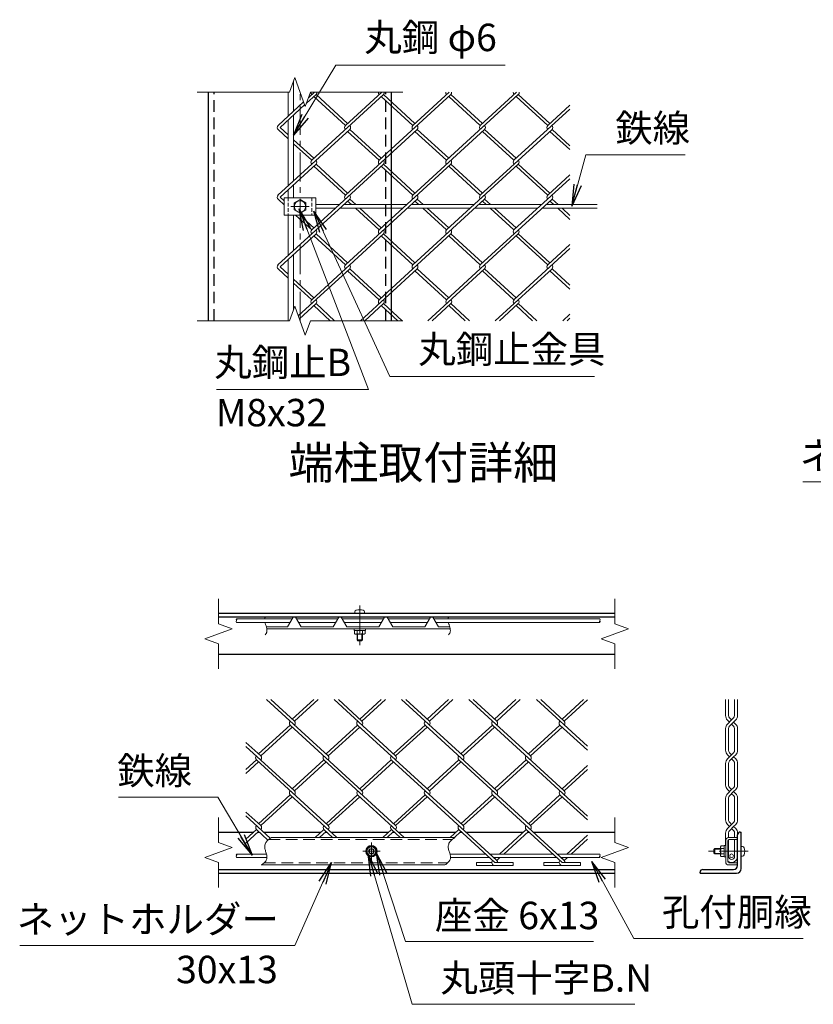
# Model space of a CAD drawing. Units: millimetres. Extents: x 0 to 25200, y 0 to 17820.
# Drawn here: x 14221 to 18560, y 4089 to 9472 of the extents above; entities that cross this region are included whole.
import ezdxf
from ezdxf.enums import TextEntityAlignment as Align

# ---------------------------------------------------------------- set-up
doc = ezdxf.new("R2010")
doc.units = ezdxf.units.MM
doc.header["$LTSCALE"] = 5
doc.header["$MEASUREMENT"] = 0
doc.linetypes.add('CENTER', pattern=[50.8, 31.75, -6.35, 6.35, -6.35])
doc.linetypes.add('DASHED', pattern=[19.05, 12.7, -6.35])
for name, color, linetype, lineweight in [('D-BMK', 2, 'CENTER', 13), ('D-STR-DIM', 7, 'Continuous', 13), ('D-STR-TXT', 7, 'Continuous', 13), ('D-STR2', 7, 'Continuous', 13), ('D-STR3', 3, 'Continuous', 13), ('D-TTL-TXT', 7, 'Continuous', 13)]:
    doc.layers.add(name, color=color, linetype=linetype, lineweight=lineweight)
doc.layers.add('D-STR1', color=1, linetype='Continuous')
doc.styles.add('ゴシック', font='txt')
doc.dimstyles.new('STYLE', dxfattribs={"dimscale": 60, "dimtxt": 2.5, "dimasz": 2, "dimexe": 1, "dimexo": 1, "dimgap": 0.8, "dimtad": 1, "dimdsep": 46, "dimtxsty": 'ゴシック', "dimblk": 'OPEN', "dimcen": 1e-08, "dimclrd": 256, "dimclre": 256, "dimclrt": 256, "dimadec": 0, "dimazin": 2, "dimtfac": 1, "dimtmove": 2, "dimatfit": 3, "dimldrblk": 'OPEN', "dimfxl": 0, "dimtolj": 1, "dimtzin": 0, "dimlwd": -1, "dimlwe": -1, "dimarcsym": 0})

# ---------------------------------------------------------------- blocks, each defined once
blk = doc.blocks.new('_Open')
at = {"color": 0, "linetype": 'ByBlock', "lineweight": -2}
for p, q in [((-1, 0.167), (0, 0)), ((-1, -0.167), (0, 0)), ((0, 0), (-1, 0))]:
    blk.add_line(p, q, dxfattribs=at)

msp = doc.modelspace()

# ---------------------------------------------------------------- linework, layer by layer
at = {"layer": 'D-BMK'}
for p, q in [((15753.792, 7826.051), (15753.792, 9076.051)), ((15703.792, 8451.051), (15803.792, 8451.051)), ((16080.355, 6268.561), (16080.355, 6052.85)), ((16144.226, 4878.638), (16144.226, 4972.388)), ((16191.101, 4925.513), (16097.351, 4925.513)), ((18203.215, 4925.513), (17987.504, 4925.513))]:
    msp.add_line(p, q, dxfattribs=at)
at = {"layer": 'D-STR-DIM'}
for p, q in [((15724.934, 9155.338), (15696.074, 9076.051)), ((15782.65, 8996.764), (15724.934, 9155.338)), ((15191.292, 9076.051), (15696.074, 9076.051)), ((15811.508, 9076.051), (15782.65, 8996.764)), ((15811.508, 9076.051), (16316.292, 9076.051)), ((15724.934, 7905.338), (15696.074, 7826.051)), ((15782.65, 7746.764), (15724.934, 7905.338)), ((15191.292, 7826.051), (15696.074, 7826.051)), ((15811.508, 7826.051), (15782.65, 7746.764)), ((15811.508, 7826.051), (16316.292, 7826.051)), ((15308.231, 6304.706), (15308.231, 6167.966)), ((17474.897, 6304.706), (17474.897, 6167.966)), ((15383.113, 6140.711), (15233.349, 6086.201)), ((15308.231, 6167.966), (15383.113, 6140.711)), ((17549.779, 6140.711), (17400.015, 6086.201)), ((17474.897, 6167.966), (17549.779, 6140.711)), ((15233.349, 6086.201), (15308.231, 6058.945)), ((17400.015, 6086.201), (17474.897, 6058.945)), ((15308.231, 6058.945), (15308.231, 5922.206)), ((17474.897, 6058.945), (17474.897, 5922.206)), ((15308.231, 5109.263), (15308.231, 4972.522)), ((17474.897, 5109.263), (17474.897, 4972.522)), ((15308.231, 4972.522), (15383.113, 4945.267)), ((17474.897, 4972.522), (17549.779, 4945.267)), ((15383.113, 4945.267), (15233.349, 4890.758)), ((17549.779, 4945.267), (17400.015, 4890.758)), ((15233.349, 4890.758), (15308.231, 4863.501)), ((15308.231, 4863.501), (15308.231, 4726.763)), ((17400.015, 4890.758), (17474.897, 4863.501)), ((17474.897, 4863.501), (17474.897, 4726.763))]:
    msp.add_line(p, q, dxfattribs=at)
for points in [[(15563.604, 6205.956), (15563.312, 6205.116), (15563.035, 6204.27), (15562.773, 6203.417), (15562.526, 6202.558), (15562.295, 6201.694), (15562.079, 6200.826), (15561.879, 6199.953), (15561.694, 6199.077), (15561.524, 6198.198), (15561.37, 6197.315), (15561.232, 6196.431)], [(16565.978, 6205.956), (16565.686, 6205.116), (16565.409, 6204.27), (16565.148, 6203.417), (16564.901, 6202.558), (16564.67, 6201.694), (16564.454, 6200.826), (16564.254, 6199.953), (16564.069, 6199.077), (16563.899, 6198.198), (16563.745, 6197.315), (16563.607, 6196.431)], [(15562.311, 6176.431), (15563.089, 6173.426), (15563.967, 6170.434), (15564.921, 6167.445), (15565.924, 6164.452), (15566.954, 6161.446), (15567.984, 6158.419), (15568.989, 6155.362), (15569.946, 6152.267), (15570.829, 6149.126), (15571.614, 6145.94), (15572.275, 6142.729), (15572.788, 6139.513), (15573.128, 6136.311), (15573.271, 6133.146), (15573.191, 6130.037), (15572.865, 6127.006), (15572.267, 6124.071), (15571.385, 6121.247), (15570.235, 6118.529), (15568.838, 6115.907), (15567.212, 6113.374), (15565.38, 6110.922), (15563.361, 6108.544)], [(16564.685, 6176.431), (16565.464, 6173.426), (16566.342, 6170.434), (16567.295, 6167.445), (16568.299, 6164.452), (16569.328, 6161.446), (16570.358, 6158.419), (16571.364, 6155.362), (16572.321, 6152.267), (16573.204, 6149.126), (16573.988, 6145.94), (16574.649, 6142.729), (16575.162, 6139.513), (16575.503, 6136.311), (16575.645, 6133.146), (16575.566, 6130.037), (16575.24, 6127.006), (16574.642, 6124.071), (16573.76, 6121.247), (16572.61, 6118.529), (16571.212, 6115.907), (16569.587, 6113.374), (16567.755, 6110.922), (16565.735, 6108.544)], [(15597.511, 5000.513), (15593.112, 4997.585), (15588.771, 4994.614), (15584.546, 4991.556), (15580.496, 4988.37), (15576.678, 4985.011), (15573.15, 4981.437), (15569.971, 4977.604), (15567.198, 4973.47), (15564.888, 4968.996), (15563.072, 4964.219), (15561.761, 4959.234), (15560.964, 4954.137), (15560.693, 4949.025), (15560.955, 4943.991), (15561.701, 4939.063), (15562.83, 4934.208), (15564.239, 4929.393), (15565.823, 4924.58), (15567.48, 4919.737), (15569.106, 4914.828), (15570.598, 4909.817), (15571.851, 4904.692), (15572.764, 4899.518), (15573.233, 4894.381), (15573.156, 4889.367), (15572.428, 4884.56), (15570.977, 4880.03), (15568.852, 4875.763), (15566.138, 4871.726), (15562.918, 4867.888), (15559.278, 4864.215), (15555.301, 4860.674), (15551.071, 4857.232), (15546.672, 4853.856), (15542.19, 4850.513)], [(16600.852, 5000.513), (16596.454, 4997.585), (16592.113, 4994.614), (16587.888, 4991.556), (16583.838, 4988.37), (16580.019, 4985.011), (16576.492, 4981.437), (16573.312, 4977.604), (16570.54, 4973.47), (16568.23, 4968.996), (16566.414, 4964.219), (16565.103, 4959.234), (16564.306, 4954.137), (16564.035, 4949.025), (16564.297, 4943.991), (16565.043, 4939.063), (16566.172, 4934.208), (16567.581, 4929.393), (16569.165, 4924.58), (16570.822, 4919.737), (16572.448, 4914.828), (16573.939, 4909.817), (16575.193, 4904.692), (16576.106, 4899.518), (16576.575, 4894.381), (16576.497, 4889.367), (16575.77, 4884.56), (16574.319, 4880.03), (16572.194, 4875.763), (16569.48, 4871.726), (16566.26, 4867.888), (16562.62, 4864.215), (16558.642, 4860.674), (16554.412, 4857.232), (16550.014, 4853.856), (16545.532, 4850.513)]]:
    msp.add_lwpolyline(points, dxfattribs=at)
for centre, start, end in [((15411.96, 6191.431), 135.181459, 224.818541), ((15401.897, 6191.431), 315.181459, 44.818541), ((17388.303, 6191.431), 315.181459, 44.818541), ((15411.96, 6181.431), 135.181459, 224.818541), ((17398.366, 6181.431), 135.181459, 224.818541), ((17388.303, 6181.431), 315.181459, 44.818541), ((15411.96, 4905.347), 135.181459, 224.818541), ((15411.96, 4895.347), 135.181459, 224.818541), ((15401.897, 4905.347), 315.181459, 44.818541), ((17398.366, 4895.347), 135.181459, 224.818541), ((17388.303, 4905.347), 315.181459, 44.818541), ((17388.303, 4895.347), 315.181459, 44.818541)]:
    msp.add_arc(centre, 7.094, start, end, dxfattribs=at)
at = {"layer": 'D-STR1'}
for p, q in [((15253.792, 7826.051), (15253.792, 9076.051)), ((16253.792, 7826.051), (16253.792, 9076.051)), ((17474.897, 6225.956), (15308.231, 6225.956)), ((17474.897, 6205.956), (15308.231, 6205.956)), ((17474.897, 6000.956), (15308.231, 6000.956)), ((15308.231, 5030.513), (15501.181, 5030.513)), ((15524.864, 5030.513), (15530.457, 5030.513)), ((15554.14, 5030.513), (15869.82, 5030.513)), ((15893.503, 5030.513), (15899.096, 5030.513)), ((15922.779, 5030.513), (16238.459, 5030.513)), ((16262.142, 5030.513), (16267.734, 5030.513)), ((16290.825, 5030.513), (16607.097, 5030.513)), ((16630.78, 5030.513), (16636.373, 5030.513)), ((16659.464, 5030.513), (16975.736, 5030.513)), ((16999.419, 5030.513), (17005.012, 5030.513)), ((17028.695, 5030.513), (17474.897, 5030.513)), ((18145.61, 4848.013), (18145.61, 5015.513)), ((18160.61, 5030.513), (18165.61, 5030.513)), ((18165.61, 4830.513), (18165.61, 5030.513)), ((15308.231, 4825.513), (17474.897, 4825.513)), ((15308.231, 4805.513), (17474.897, 4805.513)), ((17940.61, 4805.513), (17940.61, 4810.513)), ((17940.61, 4805.513), (18140.61, 4805.513)), ((17955.61, 4825.513), (18123.11, 4825.513))]:
    msp.add_line(p, q, dxfattribs=at)
at = {"layer": 'D-STR1', "linetype": 'DASHED'}
for p, q in [((15283.792, 7826.051), (15283.792, 9076.051)), ((16223.792, 7826.051), (16223.792, 9076.051))]:
    msp.add_line(p, q, dxfattribs=at)
at = {"layer": 'D-STR1'}
for centre, radius, start, end in [((18160.61, 5015.513), 15, 90, 180), ((18123.11, 4848.013), 22.5, 270, 0), ((17955.61, 4810.513), 15, 90, 180), ((18140.61, 4830.513), 25, 270, 0)]:
    msp.add_arc(centre, radius, start, end, dxfattribs=at)
at = {"layer": 'D-STR2'}
for p, q in [((15841.213, 9063.074), (15789.557, 9015.739)), ((15832.285, 9076.051), (15801.111, 9047.486)), ((16209.852, 9063.074), (15817.53, 8703.577)), ((16001.85, 8894.176), (15829.372, 9052.223)), ((16013.691, 8905.027), (15841.213, 9063.074)), ((16200.923, 9076.051), (16002.146, 8893.905)), ((16578.491, 9063.074), (16186.169, 8703.577)), ((16370.488, 8894.176), (16198.011, 9052.223)), ((16382.33, 8905.027), (16209.852, 9063.074)), ((16569.562, 9076.051), (16370.784, 8893.905)), ((16947.1, 9063.047), (16554.808, 8703.577)), ((16739.127, 8894.176), (16566.649, 9052.223)), ((16750.969, 8905.027), (16578.491, 9063.074)), ((16937.609, 9076.051), (16739.127, 8894.176)), ((17107.766, 8894.176), (16935.288, 9052.223)), ((17119.607, 8905.027), (16947.129, 9063.074)), ((15773.423, 9022.114), (15633.507, 8893.905)), ((15779.199, 9006.247), (15645.053, 8883.325)), ((17228.792, 9005.076), (17107.766, 8894.176)), ((17228.792, 8983.375), (16923.446, 8703.577)), ((15688.792, 8843.245), (15645.053, 8883.325)), ((16025.533, 8872.474), (15633.211, 8512.978)), ((15688.792, 8821.544), (15635.862, 8870.045)), ((16394.171, 8872.474), (16001.85, 8512.978)), ((16186.169, 8703.577), (16013.691, 8861.624)), ((16198.011, 8714.428), (16025.533, 8872.474)), ((16762.81, 8872.474), (16370.488, 8512.978)), ((16554.808, 8703.577), (16382.33, 8861.624)), ((16566.649, 8714.428), (16394.171, 8872.474)), ((17131.449, 8872.474), (16739.127, 8512.978)), ((16923.446, 8703.577), (16750.969, 8861.624)), ((16935.288, 8714.428), (16762.81, 8872.474)), ((17228.792, 8761.574), (17119.607, 8861.624)), ((17228.792, 8783.276), (17131.449, 8872.474)), ((15829.372, 8714.428), (15718.792, 8815.755)), ((15817.53, 8703.577), (15718.792, 8794.054)), ((15841.213, 8681.875), (15645.053, 8502.127)), ((16209.852, 8681.875), (15817.53, 8322.379)), ((16001.85, 8512.978), (15829.372, 8671.025)), ((16013.691, 8523.829), (15841.213, 8681.875)), ((16578.491, 8681.875), (16186.169, 8322.379)), ((16370.488, 8512.978), (16198.011, 8671.025)), ((16382.33, 8523.829), (16209.852, 8681.875)), ((16947.129, 8681.875), (16554.808, 8322.379)), ((16739.125, 8512.98), (16566.649, 8671.025)), ((16750.969, 8523.829), (16578.491, 8681.875)), ((17107.766, 8512.978), (16936.32, 8670.079)), ((17119.607, 8523.829), (16947.129, 8681.875)), ((17228.792, 8623.878), (17107.766, 8512.978)), ((17228.792, 8602.177), (16923.446, 8322.379)), ((16025.533, 8491.276), (15633.211, 8131.78)), ((15667.792, 8459.589), (15635.862, 8488.847)), ((15667.792, 8481.29), (15645.053, 8502.127)), ((16394.171, 8491.276), (16001.85, 8131.78)), ((16034.835, 8461.051), (16013.691, 8480.426)), ((16058.518, 8461.051), (16025.533, 8491.276)), ((16762.81, 8491.276), (16370.488, 8131.78)), ((16403.474, 8461.051), (16382.33, 8480.426)), ((16427.157, 8461.051), (16394.171, 8491.276)), ((17131.449, 8491.276), (16739.127, 8131.78)), ((16772.113, 8461.051), (16750.969, 8480.426)), ((16795.796, 8461.051), (16762.807, 8491.279)), ((17140.751, 8461.051), (17119.607, 8480.426)), ((17164.434, 8461.051), (17131.449, 8491.276)), ((15817.53, 8322.379), (15728.947, 8403.551)), ((15829.372, 8333.23), (15752.63, 8403.551)), ((16186.169, 8322.379), (16056.661, 8441.051)), ((16198.011, 8333.23), (16080.344, 8441.051)), ((16554.808, 8322.379), (16425.3, 8441.051)), ((16566.649, 8333.23), (16448.983, 8441.051)), ((16923.446, 8322.379), (16793.939, 8441.051)), ((16935.288, 8333.23), (16817.622, 8441.051)), ((17228.792, 8380.376), (17162.577, 8441.051)), ((17228.792, 8402.078), (17186.26, 8441.051)), ((15841.213, 8300.677), (15645.053, 8120.929)), ((16209.852, 8300.677), (15817.53, 7941.181)), ((16013.691, 8142.631), (15841.213, 8300.677)), ((16578.491, 8300.677), (16186.169, 7941.181)), ((16382.33, 8142.631), (16209.852, 8300.677)), ((16947.129, 8300.677), (16554.808, 7941.181)), ((16750.969, 8142.631), (16578.491, 8300.677)), ((17119.607, 8142.631), (16947.129, 8300.677)), ((16001.85, 8131.78), (15829.372, 8289.827)), ((16370.488, 8131.78), (16198.011, 8289.827)), ((16739.127, 8131.78), (16566.649, 8289.827)), ((17107.766, 8131.78), (16935.288, 8289.827)), ((17228.792, 8242.68), (17107.766, 8131.78)), ((17228.792, 8220.979), (16923.446, 7941.181)), ((15688.792, 8059.148), (15635.862, 8107.649)), ((15688.792, 8080.849), (15645.053, 8120.929)), ((16025.533, 8110.078), (15744.233, 7852.315)), ((16186.169, 7941.181), (16013.691, 8099.228)), ((16198.011, 7952.032), (16025.533, 8110.078)), ((16394.171, 8110.078), (16084.21, 7826.051)), ((16554.808, 7941.181), (16382.33, 8099.228)), ((16566.649, 7952.032), (16394.171, 8110.078)), ((16762.81, 8110.078), (16452.848, 7826.051)), ((16923.446, 7941.181), (16750.969, 8099.228)), ((16935.288, 7952.032), (16762.81, 8110.078)), ((17131.449, 8110.078), (16821.487, 7826.051)), ((17228.792, 7999.178), (17119.607, 8099.228)), ((17228.792, 8020.88), (17131.449, 8110.078)), ((15829.372, 7952.032), (15718.792, 8053.359)), ((15817.53, 7941.181), (15718.792, 8031.658)), ((15841.213, 7919.479), (15750.156, 7836.041)), ((15943.173, 7826.051), (15841.213, 7919.479)), ((16209.852, 7919.479), (16107.893, 7826.051)), ((16311.812, 7826.051), (16209.852, 7919.479)), ((16578.491, 7919.479), (16476.531, 7826.051)), ((16680.45, 7826.051), (16578.491, 7919.479)), ((16947.129, 7919.479), (16845.17, 7826.051)), ((17049.089, 7826.051), (16947.129, 7919.479)), ((15919.49, 7826.051), (15829.372, 7908.629)), ((16288.129, 7826.051), (16198.011, 7908.629)), ((16656.767, 7826.051), (16566.649, 7908.629)), ((17025.406, 7826.051), (16935.288, 7908.629)), ((17228.792, 7861.482), (17190.126, 7826.051)), ((17228.792, 7839.781), (17213.809, 7826.051)), ((15907.874, 5446.527), (15571.27, 5754.968)), ((15723.555, 5637.126), (15594.953, 5754.968)), ((15828.474, 5754.968), (15711.713, 5647.977)), ((15852.157, 5754.968), (15723.555, 5637.126)), ((16276.513, 5446.527), (15939.909, 5754.968)), ((16092.194, 5637.126), (15963.592, 5754.968)), ((16197.112, 5754.968), (16080.352, 5647.977)), ((16220.795, 5754.968), (16092.191, 5637.123)), ((16645.152, 5446.527), (16308.548, 5754.968)), ((16460.832, 5637.126), (16332.231, 5754.968)), ((16565.751, 5754.968), (16448.991, 5647.977)), ((16589.434, 5754.968), (16460.832, 5637.126)), ((17013.761, 5446.554), (16677.186, 5754.968)), ((16829.471, 5637.126), (16700.869, 5754.968)), ((16934.39, 5754.968), (16817.629, 5647.977)), ((16958.073, 5754.968), (16829.471, 5637.126)), ((17324.895, 5499.247), (17045.825, 5754.968)), ((17198.08, 5637.153), (17069.508, 5754.968)), ((17302.969, 5754.968), (17186.239, 5648.004)), ((17324.895, 5753.357), (17198.08, 5637.153)), ((18080.188, 5667.766), (18080.083, 5754.968)), ((18096.23, 5667.783), (18096.125, 5754.968)), ((18129.37, 5667.783), (18129.265, 5754.968)), ((18145.412, 5667.766), (18145.307, 5754.968)), ((18101.795, 5654.348), (18112.8, 5643.343)), ((18123.805, 5654.348), (18112.8, 5643.343)), ((15699.872, 5615.424), (15527.394, 5457.378)), ((15711.713, 5604.574), (15539.236, 5446.527)), ((16092.194, 5255.928), (15699.872, 5615.424)), ((16068.508, 5615.422), (15896.033, 5457.378)), ((16080.352, 5604.574), (15907.874, 5446.527)), ((16460.832, 5255.928), (16068.511, 5615.424)), ((16437.149, 5615.424), (16265.703, 5458.323)), ((16448.991, 5604.574), (16276.513, 5446.527)), ((16829.441, 5255.955), (16437.149, 5615.424)), ((16805.788, 5615.424), (16633.31, 5457.378)), ((16817.629, 5604.574), (16645.152, 5446.527)), ((17198.08, 5255.955), (16805.788, 5615.424)), ((17174.397, 5615.451), (17001.919, 5457.405)), ((17186.239, 5604.601), (17013.761, 5446.554)), ((17324.895, 5477.546), (17174.397, 5615.451)), ((18112.8, 5643.343), (18090.44, 5620.983)), ((18090.44, 5643.017), (18101.457, 5632)), ((18124.143, 5632), (18101.795, 5609.651)), ((18112.8, 5620.657), (18123.805, 5609.651)), ((18135.161, 5643.017), (18124.143, 5632)), ((18124.143, 5632), (18135.161, 5620.983)), ((18080.357, 5477.363), (18080.188, 5596.234)), ((18096.399, 5477.38), (18096.23, 5596.216)), ((18129.539, 5477.38), (18129.37, 5596.216)), ((18145.581, 5477.363), (18145.412, 5596.234)), ((15539.236, 5446.527), (15458.228, 5520.756)), ((15723.555, 5255.928), (15458.228, 5499.055)), ((18112.969, 5452.94), (18090.609, 5430.58)), ((18090.609, 5452.614), (18101.626, 5441.597)), ((18101.964, 5463.945), (18112.969, 5452.94)), ((18124.312, 5441.597), (18101.964, 5419.248)), ((18123.974, 5463.945), (18112.969, 5452.94)), ((18135.33, 5452.614), (18124.312, 5441.597)), ((18124.312, 5441.597), (18135.33, 5430.58)), ((15515.553, 5424.825), (15458.228, 5372.297)), ((15527.394, 5413.975), (15458.228, 5350.596)), ((15907.874, 5065.329), (15515.553, 5424.825)), ((15884.191, 5424.825), (15711.713, 5266.778)), ((15896.033, 5413.975), (15723.555, 5255.928)), ((16276.483, 5065.356), (15884.191, 5424.825)), ((16252.83, 5424.825), (16080.352, 5266.778)), ((16264.671, 5413.975), (16092.194, 5255.928)), ((16645.122, 5065.356), (16252.83, 5424.825)), ((16621.469, 5424.825), (16448.991, 5266.778)), ((16633.31, 5413.975), (16460.832, 5255.928)), ((17013.761, 5065.356), (16621.469, 5424.825)), ((16990.078, 5424.852), (16818.632, 5267.751)), ((17001.919, 5414.002), (16829.441, 5255.955)), ((17324.895, 5118.049), (16990.078, 5424.852)), ((17324.895, 5393.86), (17186.239, 5266.805)), ((18080.357, 5287.035), (18080.357, 5405.831)), ((18096.399, 5285.775), (18096.399, 5405.813)), ((18112.969, 5430.254), (18123.974, 5419.248)), ((18129.539, 5285.775), (18129.539, 5405.813)), ((18145.581, 5287.035), (18145.581, 5405.831)), ((17324.895, 5372.159), (17198.08, 5255.955)), ((15699.872, 5234.226), (15527.394, 5076.179)), ((15711.713, 5223.376), (15539.236, 5065.329)), ((15955.518, 5000.513), (15700.168, 5234.498)), ((16068.511, 5234.226), (15896.033, 5076.179)), ((16080.352, 5223.376), (15907.874, 5065.329)), ((16323.564, 5000.513), (16068.511, 5234.226)), ((16437.149, 5234.226), (16264.671, 5076.179)), ((16448.991, 5223.376), (16276.513, 5065.329)), ((16829.441, 4874.757), (16437.149, 5234.226)), ((16806.054, 5234.525), (16633.281, 5076.206)), ((16817.896, 5223.674), (16645.122, 5065.356)), ((17198.376, 4875.028), (16806.054, 5234.525)), ((17174.693, 5234.525), (17001.919, 5076.206)), ((17186.535, 5223.674), (17013.761, 5065.356)), ((17324.895, 5096.89), (17174.693, 5234.525)), ((18112.969, 5262.612), (18090.609, 5240.252)), ((18090.609, 5262.287), (18101.626, 5251.269)), ((18124.312, 5251.269), (18101.058, 5228.015)), ((18101.061, 5274.52), (18112.969, 5262.612)), ((18124.877, 5274.52), (18112.969, 5262.612)), ((18112.969, 5239.926), (18124.877, 5228.018)), ((18135.33, 5262.287), (18124.312, 5251.269)), ((18124.312, 5251.269), (18135.33, 5240.252)), ((18080.357, 5096.436), (18080.357, 5215.503)), ((18096.399, 5097.697), (18096.399, 5216.764)), ((18129.539, 5097.697), (18129.539, 5216.764)), ((18145.581, 5096.436), (18145.581, 5215.503)), ((15539.236, 5065.329), (15458.228, 5139.558)), ((15591.364, 4996.403), (15458.228, 5118.4)), ((18112.969, 5072.013), (18090.609, 5049.653)), ((18090.609, 5071.687), (18101.626, 5060.67)), ((18102.842, 5082.14), (18112.969, 5072.013)), ((18124.312, 5060.67), (18102.846, 5039.203)), ((18124.877, 5083.921), (18112.969, 5072.013)), ((18135.33, 5071.687), (18124.312, 5060.67)), ((18124.312, 5060.67), (18135.33, 5049.653)), ((15515.819, 5043.926), (15458.228, 4991.153)), ((15527.661, 5033.075), (15458.228, 4969.452)), ((15578.401, 4986.58), (15515.849, 5043.899)), ((15884.458, 5043.926), (15837.081, 5000.513)), ((15896.299, 5033.075), (15860.764, 5000.513)), ((15931.835, 5000.513), (15884.458, 5043.926)), ((16253.096, 5043.926), (16205.719, 5000.513)), ((16264.938, 5033.075), (16229.402, 5000.513)), ((16300.473, 5000.513), (16253.096, 5043.926)), ((16621.735, 5043.926), (16574.358, 5000.513)), ((16633.577, 5033.075), (16598.041, 5000.513)), ((16818.171, 4863.925), (16621.735, 5043.926)), ((16990.374, 5043.926), (16844.598, 4910.347)), ((17002.215, 5033.075), (16868.281, 4910.347)), ((17186.535, 4864.177), (16990.374, 5043.926)), ((17324.895, 5012.662), (17213.237, 4910.347)), ((18080.357, 4957.127), (18080.357, 5024.904)), ((18096.399, 5000.513), (18096.399, 5026.165)), ((18112.969, 5049.327), (18124.877, 5037.419)), ((18129.539, 5000.513), (18129.539, 5026.165)), ((18145.581, 4895.529), (18145.581, 5024.904)), ((17324.895, 4990.961), (17236.92, 4910.347)), ((18096.399, 4896.789), (18096.399, 4989.013)), ((18129.539, 4896.789), (18129.539, 4989.013)), ((16718.171, 4863.925), (16802.11, 4863.925)), ((16718.171, 4863.925), (16718.171, 4847.925)), ((16718.171, 4847.925), (16918.171, 4847.925)), ((16822.772, 4890.347), (16817.6, 4885.607)), ((16818.171, 4863.925), (16918.171, 4863.925)), ((16846.455, 4890.347), (16829.441, 4874.757)), ((16918.171, 4863.925), (16918.171, 4847.925)), ((17086.535, 4864.177), (17170.474, 4864.177)), ((17086.535, 4864.177), (17086.535, 4848.177)), ((17086.535, 4848.177), (17286.535, 4848.177)), ((17191.411, 4890.347), (17186.535, 4885.879)), ((17186.535, 4864.177), (17286.535, 4864.177)), ((17215.094, 4890.347), (17198.376, 4875.028)), ((17286.535, 4864.177), (17286.535, 4848.177))]:
    msp.add_line(p, q, dxfattribs=at)
for centre, radius, start, end in [((15829.638, 9073.626), 16.061, 171.316839, 222.5), ((15829.638, 9073.626), 16.061, 317.5, 8.683161), ((16198.277, 9073.626), 16.061, 171.316839, 222.5), ((16198.277, 9073.626), 16.061, 317.5, 8.683161), ((16566.916, 9073.626), 16.061, 171.316839, 222.5), ((16566.916, 9073.626), 16.061, 317.5, 8.683161), ((16935.554, 9073.626), 16.061, 171.316839, 222.5), ((16935.554, 9073.626), 16.061, 317.5, 8.683161), ((15645.319, 8883.027), 16.061, 137.5, 233.927091), ((16013.958, 8883.027), 16.061, 137.5, 222.5), ((16013.958, 8883.027), 16.061, 317.5, 42.5), ((16382.596, 8883.027), 16.061, 137.5, 222.5), ((16382.596, 8883.027), 16.061, 317.5, 42.5), ((16751.235, 8883.027), 16.061, 137.5, 222.5), ((16751.235, 8883.027), 16.061, 317.5, 42.5), ((17119.874, 8883.027), 16.061, 137.5, 222.5), ((17119.874, 8883.027), 16.061, 317.5, 42.5), ((15829.372, 8692.726), 16.061, 137.5, 222.5), ((15829.372, 8692.726), 16.061, 317.5, 42.5), ((16198.011, 8692.726), 16.061, 137.5, 222.5), ((16198.011, 8692.726), 16.061, 317.5, 42.5), ((16566.649, 8692.726), 16.061, 137.5, 222.5), ((16566.649, 8692.726), 16.061, 317.5, 42.5), ((16935.288, 8692.726), 16.061, 137.5, 222.5), ((16935.288, 8692.726), 16.061, 317.5, 42.5), ((15645.319, 8501.829), 16.061, 137.5, 233.927091), ((16013.662, 8502.1), 16.061, 137.5, 222.5), ((16013.662, 8502.1), 16.061, 317.5, 42.5), ((16382.3, 8502.1), 16.061, 137.5, 222.5), ((16382.3, 8502.1), 16.061, 317.5, 42.5), ((16750.939, 8502.1), 16.061, 137.5, 222.5), ((16750.939, 8502.1), 16.061, 317.5, 42.5), ((17119.578, 8502.1), 16.061, 137.5, 222.5), ((17119.578, 8502.1), 16.061, 317.5, 42.5), ((15829.372, 8311.528), 16.061, 137.5, 222.5), ((15829.372, 8311.528), 16.061, 317.5, 42.5), ((16198.011, 8311.528), 16.061, 137.5, 222.5), ((16198.011, 8311.528), 16.061, 317.5, 42.5), ((16566.649, 8311.528), 16.061, 137.5, 222.5), ((16566.649, 8311.528), 16.061, 317.5, 42.5), ((16935.288, 8311.528), 16.061, 137.5, 222.5), ((16935.288, 8311.528), 16.061, 317.5, 42.5), ((15645.319, 8120.631), 16.061, 137.5, 233.927091), ((16013.662, 8120.902), 16.061, 137.5, 222.5), ((16013.662, 8120.902), 16.061, 317.5, 42.5), ((16382.3, 8120.902), 16.061, 137.5, 222.5), ((16382.3, 8120.902), 16.061, 317.5, 42.5), ((16751.265, 8120.658), 16.061, 137.5, 222.5), ((16751.265, 8120.658), 16.061, 317.5, 42.5), ((17119.903, 8120.658), 16.061, 137.5, 222.5), ((17119.903, 8120.658), 16.061, 317.5, 42.5), ((15829.372, 7930.33), 16.061, 137.5, 222.5), ((15829.372, 7930.33), 16.061, 317.5, 42.5), ((16198.307, 7930.059), 16.061, 137.5, 222.5), ((16198.307, 7930.059), 16.061, 317.5, 42.5), ((16566.945, 7930.059), 16.061, 137.5, 222.5), ((16566.945, 7930.059), 16.061, 317.5, 42.5), ((16935.584, 7930.059), 16.061, 137.5, 222.5), ((16935.584, 7930.059), 16.061, 317.5, 42.5), ((18115.188, 5667.766), 35, 180, 225), ((18115.23, 5667.783), 19, 180, 225.000002), ((18110.37, 5667.783), 19, 315, 0), ((18110.412, 5667.766), 35, 315, 0), ((15711.684, 5626.302), 16.061, 137.5, 222.5), ((15711.684, 5626.302), 16.061, 317.5, 42.5), ((16080.323, 5626.302), 16.061, 137.5, 222.5), ((16080.323, 5626.302), 16.061, 317.5, 42.5), ((16448.961, 5626.302), 16.061, 137.5, 222.5), ((16448.961, 5626.302), 16.061, 317.5, 42.5), ((16817.6, 5626.302), 16.061, 137.5, 222.5), ((16817.6, 5626.302), 16.061, 317.5, 42.5), ((17186.239, 5626.302), 16.061, 137.5, 222.5), ((17186.239, 5626.302), 16.061, 317.5, 42.5), ((18115.188, 5596.234), 35, 135, 180), ((18115.23, 5596.216), 19, 135.000546, 180), ((18110.37, 5596.216), 19, 0, 44.999153), ((18110.412, 5596.234), 35, 0, 45), ((15527.394, 5435.676), 16.061, 137.5, 222.5), ((15527.394, 5435.676), 16.061, 317.5, 42.5), ((15896.033, 5435.676), 16.061, 137.5, 222.5), ((15896.033, 5435.676), 16.061, 317.5, 42.5), ((16264.671, 5435.676), 16.061, 137.5, 222.5), ((16264.671, 5435.676), 16.061, 317.5, 42.5), ((16633.577, 5435.974), 16.061, 137.5, 222.5), ((16633.577, 5435.974), 16.061, 317.5, 42.5), ((17002.215, 5435.974), 16.061, 137.5, 222.5), ((17002.215, 5435.974), 16.061, 317.5, 42.5), ((18115.357, 5477.363), 35, 180, 225), ((18115.399, 5477.38), 19, 180, 225.000002), ((18110.539, 5477.38), 19, 315, 0), ((18110.581, 5477.363), 35, 315, 0), ((18115.357, 5405.831), 35, 135, 180), ((18115.399, 5405.813), 19, 135.000546, 180), ((18110.539, 5405.813), 19, 0, 44.999153), ((18110.581, 5405.831), 35, 0, 45), ((18115.357, 5287.035), 35, 180, 225), ((18115.357, 5287.035), 19, 183.803965, 221.199866), ((18110.581, 5287.035), 19, 318.800159, 356.196035), ((18110.581, 5287.035), 35, 315, 0), ((15711.98, 5245.375), 16.061, 137.5, 222.5), ((15711.98, 5245.375), 16.061, 317.5, 42.5), ((16080.619, 5245.375), 16.061, 137.5, 222.5), ((16080.619, 5245.375), 16.061, 317.5, 42.5), ((16449.257, 5245.375), 16.061, 137.5, 222.5), ((16449.257, 5245.375), 16.061, 317.5, 42.5), ((16817.896, 5245.375), 16.061, 137.5, 222.5), ((16817.896, 5245.375), 16.061, 317.5, 42.5), ((17186.535, 5245.375), 16.061, 137.5, 222.5), ((17186.535, 5245.375), 16.061, 317.5, 42.5), ((18115.357, 5215.503), 35, 135, 180), ((18115.357, 5215.503), 19, 138.814398, 176.196035), ((18110.581, 5215.503), 19, 3.803965, 41.199841), ((18110.581, 5215.503), 35, 0, 45), ((15527.661, 5054.776), 16.061, 137.5, 222.5), ((15527.661, 5054.776), 16.061, 317.5, 42.5), ((15896.299, 5054.776), 16.061, 137.5, 222.5), ((15896.299, 5054.776), 16.061, 317.5, 42.5), ((16264.938, 5054.776), 16.061, 137.5, 222.5), ((16264.938, 5054.776), 16.061, 317.5, 42.5), ((16633.577, 5054.776), 16.061, 137.5, 222.5), ((16633.577, 5054.776), 16.061, 317.5, 42.5), ((17002.215, 5054.776), 16.061, 137.5, 222.5), ((17002.215, 5054.776), 16.061, 317.5, 42.5), ((18115.357, 5096.436), 35, 180, 225), ((18115.357, 5096.436), 19, 176.196035, 228.800138), ((18110.581, 5096.436), 19, 318.800159, 3.803965), ((18110.581, 5096.436), 35, 315, 0), ((18115.357, 5024.904), 35, 135, 180), ((18115.357, 5024.904), 19, 131.186694, 176.196035), ((18110.581, 5024.904), 19, 3.803965, 41.199841), ((18110.581, 5024.904), 35, 0, 45), ((16818.171, 4863.925), 16.061, 137.5, 275), ((16817.896, 4864.177), 16.061, 359.100953, 42.5), ((17186.535, 4864.177), 16.061, 137.5, 265), ((17186.535, 4864.177), 16.061, 0, 42.5), ((18112.969, 4896.789), 32.612, 230.23061, 0), ((18112.969, 4896.789), 16.57, 180, 0)]:
    msp.add_arc(centre, radius, start, end, dxfattribs=at)
at = {"layer": 'D-STR3'}
for p, q in [((15718.792, 9138.464), (15718.792, 8972.054)), ((15688.792, 9076.051), (15688.792, 8944.564)), ((15718.792, 8950.895), (15718.792, 8591.399)), ((15688.792, 8923.405), (15688.792, 8563.909)), ((15718.792, 8569.697), (15718.792, 8498.551)), ((15688.792, 8542.207), (15688.792, 8498.551)), ((15667.792, 8498.551), (15839.792, 8498.551)), ((15667.792, 8498.551), (15667.792, 8403.551)), ((15721.292, 8469.815), (15753.792, 8488.578)), ((15721.292, 8432.287), (15721.292, 8469.815)), ((15753.792, 8488.578), (15786.292, 8469.815)), ((15786.292, 8469.815), (15786.292, 8432.287)), ((15839.792, 8498.551), (15839.792, 8403.551)), ((15839.792, 8461.051), (15968.864, 8461.051)), ((15992.547, 8461.051), (16337.503, 8461.051)), ((16361.186, 8461.051), (16706.141, 8461.051)), ((16729.824, 8461.051), (17074.78, 8461.051)), ((17098.463, 8461.051), (17378.792, 8461.051)), ((15667.792, 8403.551), (15839.792, 8403.551)), ((15688.792, 8182.711), (15688.792, 8403.551)), ((15718.792, 8210.201), (15718.792, 8403.551)), ((15753.792, 8413.523), (15721.292, 8432.287)), ((15786.292, 8432.287), (15753.792, 8413.523)), ((15839.792, 8441.051), (15947.038, 8441.051)), ((15970.721, 8441.051), (16315.677, 8441.051)), ((16339.36, 8441.051), (16684.315, 8441.051)), ((16707.998, 8441.051), (17052.954, 8441.051)), ((17076.637, 8441.051), (17378.792, 8441.051)), ((15718.792, 7888.464), (15718.792, 8188.499)), ((15688.792, 7826.051), (15688.792, 8161.009)), ((15710.843, 6196.431), (15406.928, 6196.431)), ((15685.454, 6152.456), (15716.342, 6205.956)), ((15760.454, 6152.456), (15729.565, 6205.956)), ((15735.065, 6196.431), (15960.843, 6196.431)), ((15935.454, 6152.456), (15966.342, 6205.956)), ((16010.454, 6152.456), (15979.565, 6205.956)), ((15985.065, 6196.431), (16210.843, 6196.431)), ((16054.105, 6233.591), (16054.105, 6225.956)), ((16054.105, 6225.956), (16106.605, 6225.956)), ((16106.605, 6233.591), (16106.605, 6225.956)), ((16185.454, 6152.456), (16216.342, 6205.956)), ((16260.454, 6152.456), (16229.565, 6205.956)), ((16235.065, 6196.431), (16460.843, 6196.431)), ((16435.454, 6152.456), (16466.342, 6205.956)), ((16510.454, 6152.456), (16479.565, 6205.956)), ((16485.065, 6196.431), (17393.335, 6196.431)), ((15699.296, 6176.431), (15406.928, 6176.431)), ((15569.89, 6152.456), (15685.454, 6152.456)), ((15572.577, 6140.956), (16574.952, 6140.956)), ((15746.612, 6176.431), (15949.296, 6176.431)), ((15760.454, 6152.456), (15935.454, 6152.456)), ((15996.612, 6176.431), (16199.296, 6176.431)), ((16010.454, 6152.456), (16185.454, 6152.456)), ((16049.105, 6140.956), (16049.105, 6132.956)), ((16111.605, 6140.956), (16111.605, 6132.956)), ((16246.612, 6176.431), (16449.296, 6176.431)), ((16260.454, 6152.456), (16435.454, 6152.456)), ((16496.612, 6176.431), (17393.335, 6176.431)), ((16510.454, 6152.456), (16572.265, 6152.456)), ((16049.105, 6132.956), (16111.605, 6132.956)), ((16051.487, 6132.956), (16051.487, 6115.478)), ((16109.222, 6132.956), (16051.487, 6132.956)), ((16055.855, 6112.956), (16051.487, 6115.478)), ((16104.855, 6112.956), (16055.855, 6112.956)), ((16065.355, 6112.956), (16065.355, 6080.956)), ((16065.921, 6132.956), (16065.921, 6115.478)), ((16068.355, 6112.956), (16068.355, 6077.956)), ((16092.355, 6112.956), (16092.355, 6077.956)), ((16094.788, 6132.956), (16094.788, 6115.478)), ((16095.355, 6112.956), (16095.355, 6080.956)), ((16104.855, 6112.956), (16109.222, 6115.478)), ((16109.222, 6132.956), (16109.222, 6115.478)), ((16065.355, 6080.956), (16070.355, 6075.956)), ((16095.355, 6080.956), (16065.355, 6080.956)), ((16090.355, 6075.956), (16070.355, 6075.956)), ((16095.355, 6080.956), (16090.355, 6075.956)), ((15597.511, 5000.513), (16600.852, 5000.513)), ((18052.61, 4950.013), (18055.132, 4954.38)), ((18072.61, 4954.38), (18055.132, 4954.38)), ((18072.61, 4956.763), (18072.61, 4894.263)), ((18080.61, 4956.763), (18072.61, 4956.763)), ((18072.61, 4896.645), (18072.61, 4954.38)), ((18080.61, 4984.013), (18080.61, 4867.013)), ((18092.11, 4984.013), (18092.11, 4867.013)), ((18145.61, 5000.513), (18097.11, 5000.513)), ((18145.61, 4989.013), (18097.11, 4989.013)), ((18145.61, 5000.513), (18145.61, 4989.013)), ((15570.451, 4910.347), (15406.928, 4910.347)), ((16129.792, 4950.513), (16115.359, 4925.513)), ((16115.359, 4925.513), (16129.792, 4900.513)), ((16158.66, 4950.513), (16129.792, 4950.513)), ((16129.792, 4900.513), (16158.66, 4900.513)), ((16173.094, 4925.513), (16158.66, 4950.513)), ((16158.66, 4900.513), (16173.094, 4925.513)), ((16573.793, 4910.347), (16767.511, 4910.347)), ((16790.602, 4910.347), (17136.149, 4910.347)), ((17159.832, 4910.347), (17393.335, 4910.347)), ((18020.61, 4940.513), (18015.61, 4935.513)), ((18015.61, 4915.513), (18015.61, 4935.513)), ((18020.61, 4910.513), (18015.61, 4915.513)), ((18052.61, 4937.513), (18017.61, 4937.513)), ((18052.61, 4913.513), (18017.61, 4913.513)), ((18020.61, 4910.513), (18020.61, 4940.513)), ((18052.61, 4940.513), (18020.61, 4940.513)), ((18052.61, 4910.513), (18020.61, 4910.513)), ((18052.61, 4901.013), (18052.61, 4950.013)), ((18052.61, 4901.013), (18055.132, 4896.645)), ((18072.61, 4939.946), (18055.132, 4939.946)), ((18072.61, 4911.079), (18055.132, 4911.079)), ((18165.61, 4951.763), (18165.61, 4899.263)), ((18173.245, 4951.763), (18165.61, 4951.763)), ((18173.245, 4899.263), (18165.61, 4899.263)), ((15573.219, 4890.347), (15406.928, 4890.347)), ((15542.19, 4850.513), (16545.532, 4850.513)), ((16576.561, 4890.347), (16789.337, 4890.347)), ((16812.428, 4890.347), (17157.976, 4890.347)), ((17181.659, 4890.347), (17393.335, 4890.347)), ((18072.61, 4896.645), (18055.132, 4896.645)), ((18080.61, 4894.263), (18072.61, 4894.263)), ((18145.61, 4862.013), (18097.11, 4862.013)), ((18145.61, 4850.513), (18097.11, 4850.513)), ((18145.61, 4862.013), (18145.61, 4850.513))]:
    msp.add_line(p, q, dxfattribs=at)
at = {"layer": 'D-STR3', "linetype": 'DASHED', "ltscale": 0.3}
for p, q in [((15688.792, 8498.551), (15688.792, 8403.551)), ((15818.792, 8498.551), (15818.792, 8403.551))]:
    msp.add_line(p, q, dxfattribs=at)
at = {"layer": 'D-STR3', "linetype": 'DASHED'}
for p, q in [((15581.28, 4989.013), (16584.622, 4989.013)), ((15556.853, 4862.013), (16560.195, 4862.013))]:
    msp.add_line(p, q, dxfattribs=at)
at = {"layer": 'D-STR3'}
for centre, radius in [((15753.792, 8451.051), 31.25), ((16144.226, 4925.513), 31.25), ((16144.226, 4925.513), 24.5), ((16144.226, 4925.513), 15), ((16144.226, 4925.513), 12.292), ((18112.969, 4900.513), 10)]:
    msp.add_circle(centre, radius, dxfattribs=at)
for centre, radius, start, end in [((16080.355, 6175.456), 70, 73.927141, 106.072859), ((16063.605, 6233.591), 9.5, 106.072859, 180), ((16097.105, 6233.591), 9.5, 0, 73.927141), ((16058.704, 6126.024), 12.779, 235.61585, 304.38415), ((16080.355, 6161.012), 47.767, 252.412098, 287.587902), ((16102.005, 6126.024), 12.779, 235.615863, 304.384146), ((18065.678, 4947.163), 12.779, 145.61585, 214.38415), ((18097.11, 4984.013), 16.5, 90, 180), ((18097.11, 4984.013), 5, 90, 180), ((18100.666, 4925.513), 47.767, 162.412098, 197.587902), ((18065.678, 4903.862), 12.779, 145.615863, 214.384146), ((18173.245, 4942.263), 9.5, 16.072859, 90), ((18173.245, 4908.763), 9.5, 270, 343.927141), ((18115.11, 4925.513), 70, 343.927141, 16.072859), ((18097.11, 4867.013), 16.5, 180, 270), ((18097.11, 4867.013), 5, 180, 270)]:
    msp.add_arc(centre, radius, start, end, dxfattribs=at)

# ---------------------------------------------------------------- texts
at = {"layer": 'D-STR-TXT', "style": 'ゴシック'}
for s, p in [('丸鋼 φ6', (16105.505, 9300.178)), ('鉄線', (17476.861, 8804.511)), ('丸鋼止金具', (16400.337, 7594.975)), ('丸鋼止B', (15284.907, 7523.338)), ('M8x32', (15294.044, 7248.748)), ('ネットホルダー', (18485.588, 7013.682)), ('鉄線', (14754.613, 5291.08)), ('孔付胴縁', (17732.274, 4517.892)), ('ネットホルダー', (14205.309, 4478.82)), ('座金 6x13', (16491.722, 4499.335)), ('30x13', (15076.285, 4203.94)), ('丸頭十字B.N', (16521.395, 4157.496))]:
    msp.add_text(s, height=150, dxfattribs=at).set_placement(p)
at = {"layer": 'D-TTL-TXT', "style": 'ゴシック'}
msp.add_text('端柱取付詳細', height=180, dxfattribs=at).set_placement((16427.755, 7026.645), align=Align.MIDDLE)

# ---------------------------------------------------------------- leaders
at = {"layer": 'D-STR-TXT'}
for points in [[(15718.792, 8840.901), (15950.449, 9224.005), (16874.54, 9224.005)], [(17238.835, 8452.524), (17315.714, 8733.668), (17858.333, 8733.668)], [(15748.998, 8438.532), (16128.292, 7450.211), (15297.855, 7450.211)], [(15829.95, 8425.568), (16245.281, 7521.467), (17363.535, 7521.467)], [(20206.704, 7398.215), (20005.111, 6945.124), (18502.34, 6945.124)], [(15491.954, 4903.392), (15304.085, 5220.237), (14761.465, 5220.237)], [(16126.407, 4910.855), (16366.339, 4088.557), (17583.578, 4088.557)], [(16172.3, 4914.666), (16330.575, 4432.681), (17357.458, 4432.681)], [(15926.424, 4863.353), (15724.832, 4410.261), (14222.06, 4410.261)], [(17348.385, 4869.249), (17578.741, 4448.192), (18503.594, 4448.192)]]:
    msp.add_leader(points, dimstyle='STYLE', override={"dimscale": 60, "dimgap": 0.8, "dimtad": 1}, dxfattribs=at)

doc.saveas('drawing.dxf')
